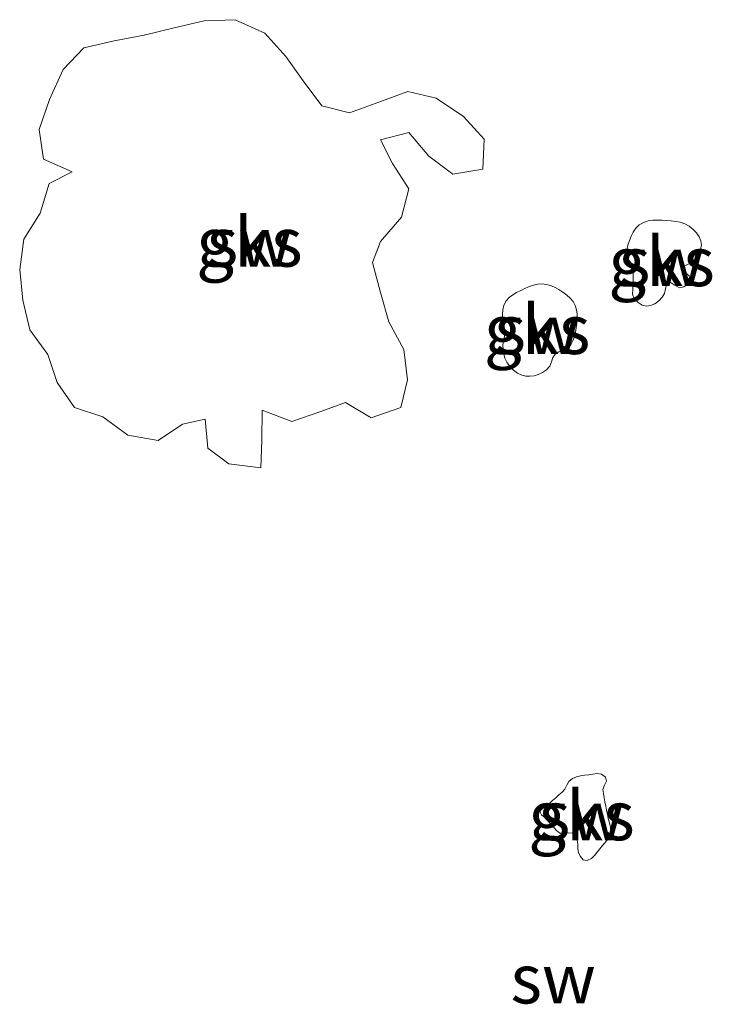
# Model space of a CAD drawing. Units: metres. Extents: x 59996 to 69261, y 393748 to 398970.
# Drawn here: x 62176 to 62211, y 396677 to 396726 of the extents above; entities that cross this region are included whole.
import ezdxf
from ezdxf.enums import TextEntityAlignment as Align

# ---------------------------------------------------------------- set-up
doc = ezdxf.new("R2010")
doc.units = ezdxf.units.M
doc.layers.add('B-ME-IE-GRONDWERKLIJN-GROND_NIETINGERICHT-GV-B6', color=253, linetype='Continuous', lineweight=18)
doc.styles.add('NLCS-ISO', font='NLCS-ISO.TTF')

msp = doc.modelspace()

# ---------------------------------------------------------------- linework, layer by layer
at = {"layer": 'B-ME-IE-GRONDWERKLIJN-GROND_NIETINGERICHT-GV-B6'}
for points in [[(62188.0844, 396703.7256, 0.3457), (62186.4561, 396703.9333, 0.3457), (62185.389, 396704.73, 0.3457), (62185.2527, 396706.1969, 0.3457), (62184.1003, 396705.9491, 0.3457), (62182.8601, 396705.1116, 0.3457), (62181.3291, 396705.3806, 0.3457), (62180.0571, 396706.3164, 0.3457), (62178.6239, 396706.793, 0.3457), (62177.7382, 396708.0668, 0.3457), (62177.2643, 396709.4714, 0.3457), (62176.3534, 396710.7346, 0.3457), (62175.9971, 396712.2418, 0.3457), (62175.8381, 396713.7928, 0.3457), (62176.0444, 396715.3374, 0.3457), (62176.8821, 396716.6461, 0.3457), (62177.3385, 396718.1546, 0.3457), (62178.5017, 396718.7547, 0.3457), (62177.0525, 396719.3946, 0.3457), (62176.8196, 396720.8895, 0.3457), (62177.3515, 396722.4195, 0.3457), (62178.0512, 396723.9421, 0.3457), (62179.1003, 396725.0454, 0.3457), (62180.6262, 396725.3982, 0.3457), (62182.1553, 396725.6854, 0.3457), (62183.675, 396726.0581, 0.3457), (62185.1966, 396726.4045, 0.3457), (62186.7764, 396726.466, 0.3457), (62188.2737, 396725.7847, 0.3457), (62189.3517, 396724.5963, 0.3457), (62190.2245, 396723.3572, 0.3457), (62191.1695, 396722.0956, 0.3457), (62192.5773, 396721.7411, 0.3457), (62194.0686, 396722.2817, 0.3457), (62195.5368, 396722.8156, 0.3457), (62196.9778, 396722.4876, 0.3457), (62198.3648, 396721.5462, 0.3457), (62199.4164, 396720.4058, 0.3457), (62199.3501, 396718.8893, 0.3457), (62197.8164, 396718.6246, 0.3457), (62196.6002, 396719.54, 0.3457), (62195.591, 396720.751, 0.3457), (62194.1511, 396720.3706, 0.3457), (62194.7542, 396719.1776, 0.3457), (62195.5863, 396717.8906, 0.3457), (62195.2128, 396716.4435, 0.3457), (62194.1484, 396715.2159, 0.3457), (62193.7432, 396714.142, 0.3457), (62194.1453, 396712.6313, 0.3457), (62194.5715, 396711.1291, 0.3457), (62195.3335, 396709.741, 0.3457), (62195.5267, 396708.2027, 0.3457), (62195.1901, 396706.7908, 0.3457), (62193.6697, 396706.2644, 0.3457), (62192.3777, 396707.0367, 0.3457), (62191.1209, 396706.5818, 0.3457), (62189.6446, 396706.0869, 0.3457), (62188.1421, 396706.6577, 0.3457), (62188.13, 396705.1386, 0.3457), (62188.0844, 396703.7256, 0.3457)], [(62188.0844, 396703.7256, 0.3457), (62188.13, 396705.1386, 0.3457), (62188.1421, 396706.6577, 0.3457), (62189.6446, 396706.0869, 0.3457), (62191.1209, 396706.5818, 0.3457), (62192.3777, 396707.0367, 0.3457), (62193.6697, 396706.2644, 0.3457), (62195.1901, 396706.7908, 0.3457), (62195.5267, 396708.2027, 0.3457), (62195.3335, 396709.741, 0.3457), (62194.5715, 396711.1291, 0.3457), (62194.1453, 396712.6313, 0.3457), (62193.7432, 396714.142, 0.3457), (62194.1484, 396715.2159, 0.3457), (62195.2128, 396716.4435, 0.3457), (62195.5863, 396717.8906, 0.3457), (62194.7542, 396719.1776, 0.3457), (62194.1511, 396720.3706, 0.3457), (62195.591, 396720.751, 0.3457), (62196.6002, 396719.54, 0.3457), (62197.8164, 396718.6246, 0.3457), (62199.3501, 396718.8893, 0.3457), (62199.4164, 396720.4058, 0.3457), (62198.3648, 396721.5462, 0.3457), (62196.9778, 396722.4876, 0.3457), (62195.5368, 396722.8156, 0.3457), (62194.0686, 396722.2817, 0.3457), (62192.5773, 396721.7411, 0.3457), (62191.1695, 396722.0956, 0.3457), (62190.2245, 396723.3572, 0.3457), (62189.3517, 396724.5963, 0.3457), (62188.2737, 396725.7847, 0.3457), (62186.7764, 396726.466, 0.3457), (62185.1966, 396726.4045, 0.3457), (62183.675, 396726.0581, 0.3457), (62182.1553, 396725.6854, 0.3457), (62180.6262, 396725.3982, 0.3457), (62179.1003, 396725.0454, 0.3457), (62178.0512, 396723.9421, 0.3457), (62177.3515, 396722.4195, 0.3457), (62176.8196, 396720.8895, 0.3457), (62177.0525, 396719.3946, 0.3457), (62178.5017, 396718.7547, 0.3457), (62177.3385, 396718.1546, 0.3457), (62176.8821, 396716.6461, 0.3457), (62176.0444, 396715.3374, 0.3457), (62175.8381, 396713.7928, 0.3457), (62175.9971, 396712.2418, 0.3457), (62176.3534, 396710.7346, 0.3457), (62177.2643, 396709.4714, 0.3457), (62177.7382, 396708.0668, 0.3457), (62178.6239, 396706.793, 0.3457), (62180.0571, 396706.3164, 0.3457), (62181.3291, 396705.3806, 0.3457), (62182.8601, 396705.1116, 0.3457), (62184.1003, 396705.9491, 0.3457), (62185.2527, 396706.1969, 0.3457), (62185.389, 396704.73, 0.3457), (62186.4561, 396703.9333, 0.3457), (62188.0844, 396703.7256, 0.3457)], [(62207.6462, 396711.9331, 0.3457), (62207.4333, 396711.9842, 0.3457), (62207.2239, 396712.1112, 0.3457), (62207.0276, 396712.3082, 0.3457), (62206.9352, 396712.5419, 0.3457), (62206.9563, 396712.7761, 0.3457), (62206.9612, 396713.011, 0.3457), (62206.9662, 396713.2464, 0.3457), (62206.976, 396713.4819, 0.3457), (62206.9822, 396713.7172, 0.3457), (62206.9765, 396713.9517, 0.3457), (62206.8595, 396714.1548, 0.3457), (62206.691, 396714.3373, 0.3457), (62206.6482, 396714.5505, 0.3457), (62206.6581, 396714.7827, 0.3457), (62206.7032, 396715.0213, 0.3457), (62206.7799, 396715.2561, 0.3457), (62206.8774, 396715.4799, 0.3457), (62206.9803, 396715.6924, 0.3457), (62207.1076, 396715.8862, 0.3457), (62207.2802, 396716.0534, 0.3457), (62207.505, 396716.1824, 0.3457), (62207.7378, 396716.2596, 0.3457), (62207.9722, 396716.295, 0.3457), (62208.2071, 396716.3007, 0.3457), (62208.4414, 396716.2888, 0.3457), (62208.6739, 396716.2713, 0.3457), (62208.9047, 396716.2559, 0.3457), (62209.1347, 396716.2328, 0.3457), (62209.364, 396716.1885, 0.3457), (62209.5927, 396716.1089, 0.3457), (62209.8192, 396715.9825, 0.3457), (62210.0222, 396715.8249, 0.3457), (62210.1921, 396715.647, 0.3457), (62210.3246, 396715.4547, 0.3457), (62210.4152, 396715.2537, 0.3457), (62210.4415, 396715.0388, 0.3457), (62210.3853, 396714.8035, 0.3457), (62210.2762, 396714.5685, 0.3457), (62210.1447, 396714.3549, 0.3457), (62209.9953, 396714.1852, 0.3457), (62209.76, 396714.0631, 0.3457), (62209.5303, 396713.9523, 0.3457), (62209.4239, 396713.8146, 0.3457), (62209.592, 396713.6533, 0.3457), (62209.8166, 396713.4785, 0.3457), (62209.8573, 396713.2661, 0.3457), (62209.7368, 396713.0458, 0.3457), (62209.5403, 396712.915, 0.3457), (62209.3276, 396712.8614, 0.3457), (62209.0927, 396712.992, 0.3457), (62208.8615, 396713.1274, 0.3457), (62208.6722, 396713.0407, 0.3457), (62208.6122, 396712.81, 0.3457), (62208.5676, 396712.5769, 0.3457), (62208.4486, 396712.3836, 0.3457), (62208.2756, 396712.2035, 0.3457), (62208.0664, 396712.0564, 0.3457), (62207.856, 396711.9613, 0.3457), (62207.6462, 396711.9331, 0.3457)], [(62207.6462, 396711.9331, 0.3457), (62207.856, 396711.9613, 0.3457), (62208.0664, 396712.0564, 0.3457), (62208.2756, 396712.2035, 0.3457), (62208.4486, 396712.3836, 0.3457), (62208.5676, 396712.5769, 0.3457), (62208.6122, 396712.81, 0.3457), (62208.6722, 396713.0407, 0.3457), (62208.8615, 396713.1274, 0.3457), (62209.0927, 396712.992, 0.3457), (62209.3276, 396712.8614, 0.3457), (62209.5403, 396712.915, 0.3457), (62209.7368, 396713.0458, 0.3457), (62209.8573, 396713.2661, 0.3457), (62209.8166, 396713.4785, 0.3457), (62209.592, 396713.6533, 0.3457), (62209.4239, 396713.8146, 0.3457), (62209.5303, 396713.9523, 0.3457), (62209.76, 396714.0631, 0.3457), (62209.9953, 396714.1852, 0.3457), (62210.1447, 396714.3549, 0.3457), (62210.2762, 396714.5685, 0.3457), (62210.3853, 396714.8035, 0.3457), (62210.4415, 396715.0388, 0.3457), (62210.4152, 396715.2537, 0.3457), (62210.3246, 396715.4547, 0.3457), (62210.1921, 396715.647, 0.3457), (62210.0222, 396715.8249, 0.3457), (62209.8192, 396715.9825, 0.3457), (62209.5927, 396716.1089, 0.3457), (62209.364, 396716.1885, 0.3457), (62209.1347, 396716.2328, 0.3457), (62208.9047, 396716.2559, 0.3457), (62208.6739, 396716.2713, 0.3457), (62208.4414, 396716.2888, 0.3457), (62208.2071, 396716.3007, 0.3457), (62207.9722, 396716.295, 0.3457), (62207.7378, 396716.2596, 0.3457), (62207.505, 396716.1824, 0.3457), (62207.2802, 396716.0534, 0.3457), (62207.1076, 396715.8862, 0.3457), (62206.9803, 396715.6924, 0.3457), (62206.8774, 396715.4799, 0.3457), (62206.7799, 396715.2561, 0.3457), (62206.7032, 396715.0213, 0.3457), (62206.6581, 396714.7827, 0.3457), (62206.6482, 396714.5505, 0.3457), (62206.691, 396714.3373, 0.3457), (62206.8595, 396714.1548, 0.3457), (62206.9765, 396713.9517, 0.3457), (62206.9822, 396713.7172, 0.3457), (62206.976, 396713.4819, 0.3457), (62206.9662, 396713.2464, 0.3457), (62206.9612, 396713.011, 0.3457), (62206.9563, 396712.7761, 0.3457), (62206.9352, 396712.5419, 0.3457), (62207.0276, 396712.3082, 0.3457), (62207.2239, 396712.1112, 0.3457), (62207.4333, 396711.9842, 0.3457), (62207.6462, 396711.9331, 0.3457)], [(62201.7335, 396708.3721, 0.3457), (62201.5239, 396708.3867, 0.3457), (62201.3147, 396708.4381, 0.3457), (62201.1066, 396708.5339, 0.3457), (62200.9001, 396708.6821, 0.3457), (62200.7049, 396708.8808, 0.3457), (62200.5622, 396709.0876, 0.3457), (62200.4677, 396709.297, 0.3457), (62200.4105, 396709.5099, 0.3457), (62200.38, 396709.727, 0.3457), (62200.3653, 396709.9492, 0.3457), (62200.3878, 396710.1748, 0.3457), (62200.437, 396710.4006, 0.3457), (62200.454, 396710.6249, 0.3457), (62200.4088, 396710.8478, 0.3457), (62200.3639, 396711.0704, 0.3457), (62200.344, 396711.2951, 0.3457), (62200.3368, 396711.5218, 0.3457), (62200.3565, 396711.7489, 0.3457), (62200.4176, 396711.9747, 0.3457), (62200.533, 396712.1953, 0.3457), (62200.6851, 396712.3729, 0.3457), (62200.8611, 396712.509, 0.3457), (62201.056, 396712.6213, 0.3457), (62201.2647, 396712.7278, 0.3457), (62201.4807, 396712.8358, 0.3457), (62201.6982, 396712.9299, 0.3457), (62201.916, 396713.0032, 0.3457), (62202.1331, 396713.0491, 0.3457), (62202.3485, 396713.0613, 0.3457), (62202.5619, 396713.0367, 0.3457), (62202.7736, 396712.9785, 0.3457), (62202.9839, 396712.8906, 0.3457), (62203.193, 396712.7768, 0.3457), (62203.4012, 396712.6411, 0.3457), (62203.6035, 396712.4901, 0.3457), (62203.7785, 396712.3331, 0.3457), (62203.9219, 396712.1621, 0.3457), (62204.031, 396711.9683, 0.3457), (62204.1022, 396711.7482, 0.3457), (62204.1332, 396711.5212, 0.3457), (62204.1331, 396711.2919, 0.3457), (62204.1116, 396711.0628, 0.3457), (62204.0786, 396710.8364, 0.3457), (62204.0399, 396710.6134, 0.3457), (62203.9875, 396710.3935, 0.3457), (62203.9116, 396710.1783, 0.3457), (62203.8022, 396709.9705, 0.3457), (62203.6334, 396709.816, 0.3457), (62203.4214, 396709.7117, 0.3457), (62203.2036, 396709.6195, 0.3457), (62203.017, 396709.501, 0.3457), (62202.8988, 396709.3252, 0.3457), (62202.83, 396709.1095, 0.3457), (62202.7447, 396708.8911, 0.3457), (62202.5787, 396708.7071, 0.3457), (62202.369, 396708.5656, 0.3457), (62202.1571, 396708.4613, 0.3457), (62201.9447, 396708.3962, 0.3457), (62201.7335, 396708.3721, 0.3457)], [(62201.7335, 396708.3721, 0.3457), (62201.9447, 396708.3962, 0.3457), (62202.1571, 396708.4613, 0.3457), (62202.369, 396708.5656, 0.3457), (62202.5787, 396708.7071, 0.3457), (62202.7447, 396708.8911, 0.3457), (62202.83, 396709.1095, 0.3457), (62202.8988, 396709.3252, 0.3457), (62203.017, 396709.501, 0.3457), (62203.2036, 396709.6195, 0.3457), (62203.4214, 396709.7117, 0.3457), (62203.6334, 396709.816, 0.3457), (62203.8022, 396709.9705, 0.3457), (62203.9116, 396710.1783, 0.3457), (62203.9875, 396710.3935, 0.3457), (62204.0399, 396710.6134, 0.3457), (62204.0786, 396710.8364, 0.3457), (62204.1116, 396711.0628, 0.3457), (62204.1331, 396711.2919, 0.3457), (62204.1332, 396711.5212, 0.3457), (62204.1022, 396711.7482, 0.3457), (62204.031, 396711.9683, 0.3457), (62203.9219, 396712.1621, 0.3457), (62203.7785, 396712.3331, 0.3457), (62203.6035, 396712.4901, 0.3457), (62203.4012, 396712.6411, 0.3457), (62203.193, 396712.7768, 0.3457), (62202.9839, 396712.8906, 0.3457), (62202.7736, 396712.9785, 0.3457), (62202.5619, 396713.0367, 0.3457), (62202.3485, 396713.0613, 0.3457), (62202.1331, 396713.0491, 0.3457), (62201.916, 396713.0032, 0.3457), (62201.6982, 396712.9299, 0.3457), (62201.4807, 396712.8358, 0.3457), (62201.2647, 396712.7278, 0.3457), (62201.056, 396712.6213, 0.3457), (62200.8611, 396712.509, 0.3457), (62200.6851, 396712.3729, 0.3457), (62200.533, 396712.1953, 0.3457), (62200.4176, 396711.9747, 0.3457), (62200.3565, 396711.7489, 0.3457), (62200.3368, 396711.5218, 0.3457), (62200.344, 396711.2951, 0.3457), (62200.3639, 396711.0704, 0.3457), (62200.4088, 396710.8478, 0.3457), (62200.454, 396710.6249, 0.3457), (62200.437, 396710.4006, 0.3457), (62200.3878, 396710.1748, 0.3457), (62200.3653, 396709.9492, 0.3457), (62200.38, 396709.727, 0.3457), (62200.4105, 396709.5099, 0.3457), (62200.4677, 396709.297, 0.3457), (62200.5622, 396709.0876, 0.3457), (62200.7049, 396708.8808, 0.3457), (62200.9001, 396708.6821, 0.3457), (62201.1066, 396708.5339, 0.3457), (62201.3147, 396708.4381, 0.3457), (62201.5239, 396708.3867, 0.3457), (62201.7335, 396708.3721, 0.3457)], [(62204.647, 396683.8021, 0.3457), (62204.4376, 396683.8445, 0.3457), (62204.2943, 396684.0038, 0.3457), (62204.1993, 396684.2026, 0.3457), (62204.1664, 396684.4155, 0.3457), (62204.1684, 396684.6309, 0.3457), (62204.1301, 396684.845, 0.3457), (62204.0581, 396685.0614, 0.3457), (62203.8992, 396685.2016, 0.3457), (62203.6848, 396685.2163, 0.3457), (62203.47, 396685.1963, 0.3457), (62203.2519, 396685.1944, 0.3457), (62203.078, 396685.3276, 0.3457), (62202.9463, 396685.4904, 0.3457), (62202.8024, 396685.6489, 0.3457), (62202.6575, 396685.8071, 0.3457), (62202.5123, 396685.9655, 0.3457), (62202.3228, 396686.1315, 0.3457), (62202.2358, 396686.2921, 0.3457), (62202.3598, 396686.434, 0.3457), (62202.5566, 396686.5692, 0.3457), (62202.7266, 396686.7084, 0.3457), (62202.8875, 396686.8499, 0.3457), (62203.0483, 396686.9924, 0.3457), (62203.2087, 396687.1355, 0.3457), (62203.3684, 396687.279, 0.3457), (62203.5089, 396687.4354, 0.3457), (62203.607, 396687.6235, 0.3457), (62203.7151, 396687.8113, 0.3457), (62203.8862, 396687.9641, 0.3457), (62204.0898, 396688.0594, 0.3457), (62204.2986, 396688.1103, 0.3457), (62204.5096, 396688.1358, 0.3457), (62204.7198, 396688.155, 0.3457), (62204.9341, 396688.1905, 0.3457), (62205.152, 396688.2156, 0.3457), (62205.3668, 396688.1825, 0.3457), (62205.5715, 396688.0433, 0.3457), (62205.626, 396687.8341, 0.3457), (62205.5191, 396687.6234, 0.3457), (62205.4372, 396687.412, 0.3457), (62205.4673, 396687.2005, 0.3457), (62205.502, 396686.9889, 0.3457), (62205.5395, 396686.7775, 0.3457), (62205.5809, 396686.5665, 0.3457), (62205.6238, 396686.3563, 0.3457), (62205.6668, 396686.1464, 0.3457), (62205.7123, 396685.9349, 0.3457), (62205.7725, 396685.7177, 0.3457), (62205.8254, 396685.4988, 0.3457), (62205.8443, 396685.2838, 0.3457), (62205.8027, 396685.0781, 0.3457), (62205.6945, 396684.8921, 0.3457), (62205.5587, 396684.7263, 0.3457), (62205.4188, 396684.5623, 0.3457), (62205.2843, 396684.3944, 0.3457), (62205.149, 396684.2286, 0.3457), (62205.0117, 396684.0643, 0.3457), (62204.8655, 396683.9032, 0.3457), (62204.647, 396683.8021, 0.3457)], [(62204.647, 396683.8021, 0.3457), (62204.8655, 396683.9032, 0.3457), (62205.0117, 396684.0643, 0.3457), (62205.149, 396684.2286, 0.3457), (62205.2843, 396684.3944, 0.3457), (62205.4188, 396684.5623, 0.3457), (62205.5587, 396684.7263, 0.3457), (62205.6945, 396684.8921, 0.3457), (62205.8027, 396685.0781, 0.3457), (62205.8443, 396685.2838, 0.3457), (62205.8254, 396685.4988, 0.3457), (62205.7725, 396685.7177, 0.3457), (62205.7123, 396685.9349, 0.3457), (62205.6668, 396686.1464, 0.3457), (62205.6238, 396686.3563, 0.3457), (62205.5809, 396686.5665, 0.3457), (62205.5395, 396686.7775, 0.3457), (62205.502, 396686.9889, 0.3457), (62205.4673, 396687.2005, 0.3457), (62205.4372, 396687.412, 0.3457), (62205.5191, 396687.6234, 0.3457), (62205.626, 396687.8341, 0.3457), (62205.5715, 396688.0433, 0.3457), (62205.3668, 396688.1825, 0.3457), (62205.152, 396688.2156, 0.3457), (62204.9341, 396688.1905, 0.3457), (62204.7198, 396688.155, 0.3457), (62204.5096, 396688.1358, 0.3457), (62204.2986, 396688.1103, 0.3457), (62204.0898, 396688.0594, 0.3457), (62203.8862, 396687.9641, 0.3457), (62203.7151, 396687.8113, 0.3457), (62203.607, 396687.6235, 0.3457), (62203.5089, 396687.4354, 0.3457), (62203.3684, 396687.279, 0.3457), (62203.2087, 396687.1355, 0.3457), (62203.0483, 396686.9924, 0.3457), (62202.8875, 396686.8499, 0.3457), (62202.7266, 396686.7084, 0.3457), (62202.5566, 396686.5692, 0.3457), (62202.3598, 396686.434, 0.3457), (62202.2358, 396686.2921, 0.3457), (62202.3228, 396686.1315, 0.3457), (62202.5123, 396685.9655, 0.3457), (62202.6575, 396685.8071, 0.3457), (62202.8024, 396685.6489, 0.3457), (62202.9463, 396685.4904, 0.3457), (62203.078, 396685.3276, 0.3457), (62203.2519, 396685.1944, 0.3457), (62203.47, 396685.1963, 0.3457), (62203.6848, 396685.2163, 0.3457), (62203.8992, 396685.2016, 0.3457), (62204.0581, 396685.0614, 0.3457), (62204.1301, 396684.845, 0.3457), (62204.1684, 396684.6309, 0.3457), (62204.1664, 396684.4155, 0.3457), (62204.1993, 396684.2026, 0.3457), (62204.2943, 396684.0038, 0.3457), (62204.4376, 396683.8445, 0.3457), (62204.647, 396683.8021, 0.3457)]]:
    msp.add_polyline3d(points, dxfattribs=at)

# ---------------------------------------------------------------- texts
at = {"layer": 'B-ME-IE-GRONDWERKLIJN-GROND_NIETINGERICHT-GV-B6', "ltscale": 0.2, "style": 'NLCS-ISO'}
for s, p in [('gks', (62187.4961, 396715.1864)), ('sw', (62187.4961, 396715.1864)), ('gks', (62208.4151, 396714.1985)), ('sw', (62208.4151, 396714.1985)), ('gks', (62202.1005, 396710.7533)), ('sw', (62202.1005, 396710.7533)), ('gks', (62204.3504, 396686.0861)), ('sw', (62204.3504, 396686.0861)), ('sw', (62202.9124, 396677.8066))]:
    msp.add_text(s, height=2.5, dxfattribs=at).set_placement(p, align=Align.MIDDLE_CENTER)

doc.saveas('drawing.dxf')
